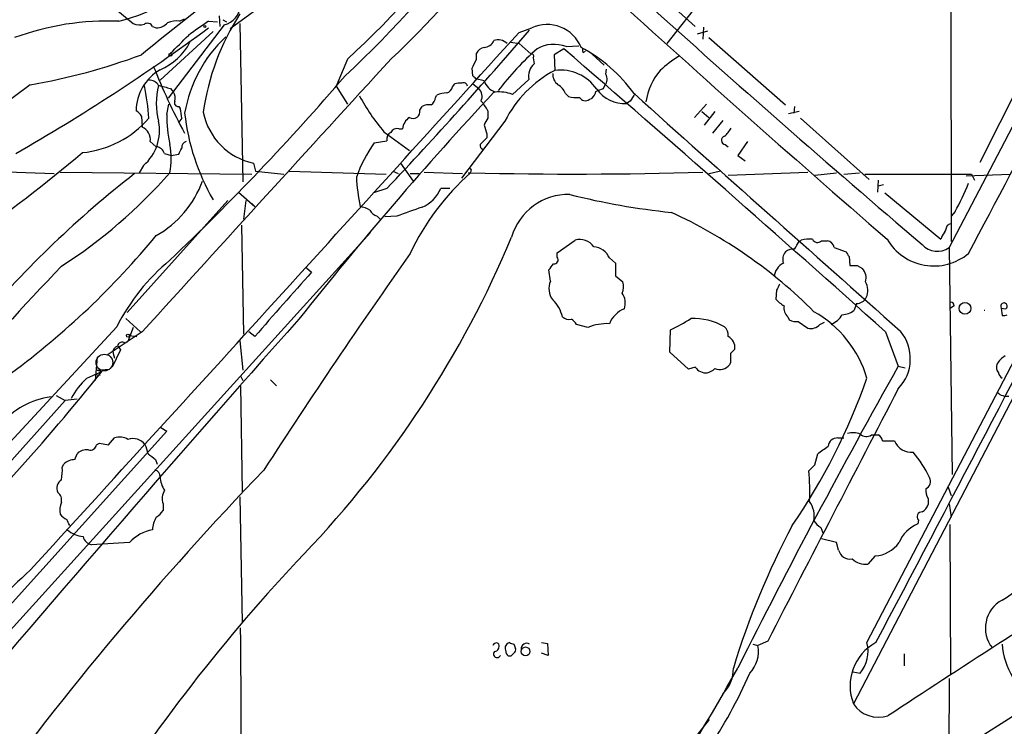
# Model space of a CAD drawing. Extents: x 2 to 1051, y 4 to 881.
# Drawn here: x 433 to 545, y 476 to 556 of the extents above; entities that cross this region are included whole.
import ezdxf

# ---------------------------------------------------------------- set-up
doc = ezdxf.new("R2010")
doc.units = 0
doc.header["$MEASUREMENT"] = 0
doc.layers.add('MAIN', color=5, linetype='CONTINUOUS')

msp = doc.modelspace()

# ---------------------------------------------------------------- linework, layer by layer
at = {"layer": 'MAIN'}
for p, q in [((615.3573, 646.0066), (528.066, 478.3666)), ((538.988, 635), (539.1573, 530.7753)), ((586.3167, 620.6913), (538.9033, 530.098)), ((529.59, 485.3093), (595.0373, 610.7853)), ((470.154, 564.2186), (457.3693, 554.9053)), ((503.428, 561.1706), (510.1167, 555.1593)), ((511.2173, 558.7153), (506.8993, 553.212)), ((444.4153, 557.1066), (446.3627, 555.498)), ((456.0993, 556.3446), (456.184, 555.1593)), ((448.564, 555.1593), (448.9873, 554.99)), ((456.692, 555.3286), (450.342, 547.0313)), ((451.612, 555.752), (452.2047, 556.006)), ((454.914, 555.752), (455.93, 555.6673)), ((456.5227, 555.9213), (456.946, 555.6673)), ((458.47, 555.498), (458.8087, 537.5486)), ((511.048, 555.0746), (510.9633, 553.72)), ((455.422, 554.5666), (449.4107, 549.0633)), ((490.1353, 554.482), (491.5747, 554.99)), ((510.3707, 554.3126), (511.556, 554.6513)), ((489.204, 553.3813), (490.1353, 553.212)), ((490.1353, 553.212), (491.49, 552.0266)), ((495.4693, 552.8733), (496.9087, 552.958)), ((511.6407, 553.8893), (520.3613, 546.2693)), ((485.3093, 551.434), (485.3093, 552.1113)), ((495.2153, 552.6193), (494.1147, 551.942)), ((494.1147, 551.942), (494.1993, 550.164)), ((497.4167, 552.196), (497.6707, 552.3653)), ((498.4327, 552.0266), (499.7873, 550.7566)), ((470.662, 551.434), (469.392, 548.386)), ((491.744, 551.6033), (491.8287, 550.926)), ((484.886, 549.5713), (484.8013, 550.418)), ((499.9567, 549.7406), (500.0413, 550.3333)), ((434.6787, 548.5553), (421.4707, 538.6493)), ((449.4953, 548.386), (449.2413, 548.4706)), ((469.392, 548.386), (470.662, 546.354)), ((482.6, 548.3013), (482.854, 548.64)), ((484.886, 548.64), (485.5633, 548.132)), ((486.156, 548.9786), (485.2247, 549.2326)), ((491.236, 549.148), (489.3733, 547.4546)), ((499.7027, 548.132), (499.872, 548.4706)), ((546.9467, 548.7246), (542.3747, 539.75)), ((450.596, 548.132), (450.9347, 547.7086)), ((480.6527, 547.116), (480.822, 547.37)), ((495.3847, 547.5393), (495.7233, 547.2006)), ((450.1727, 545.1686), (450.4267, 546.354)), ((451.5273, 546.1), (451.6967, 545.846)), ((478.8747, 545.6766), (479.1287, 546.1)), ((498.094, 546.862), (498.4327, 547.0313)), ((502.7507, 546.6926), (502.3273, 546.4386)), ((510.032, 544.83), (511.3867, 546.354)), ((521.3773, 546.1), (521.2927, 545.338)), ((447.294, 544.9993), (447.3787, 543.7293)), ((486.5793, 545.592), (486.5793, 544.7453)), ((510.8787, 545.5073), (511.6407, 544.83)), ((512.318, 545.5073), (511.1327, 543.9833)), ((521.8853, 545.5073), (520.7, 545.2533)), ((451.866, 544.7453), (451.5273, 544.322)), ((488.5267, 544.4066), (483.616, 537.972)), ((513.2493, 544.4913), (512.064, 543.052)), ((522.0547, 544.7453), (529.844, 537.8026)), ((474.8107, 543.2213), (477.6893, 541.1046)), ((476.504, 543.56), (476.9273, 543.56)), ((486.4947, 542.9673), (486.4947, 542.544)), ((448.31, 542.1206), (448.9873, 541.528)), ((473.71, 541.9513), (475.1493, 542.2053)), ((513.5033, 541.782), (513.842, 541.528)), ((516.0433, 542.1206), (514.9427, 540.512)), ((449.9187, 540.766), (450.6807, 540.512)), ((450.6807, 540.512), (451.5273, 540.6813)), ((514.9427, 540.512), (515.7893, 539.9193)), ((447.548, 539.4113), (447.04, 538.5646)), ((459.994, 539.6653), (460.248, 538.734)), ((476.6733, 539.6653), (478.1127, 537.6333)), ((430.6993, 538.734), (437.388, 538.48)), ((438.0653, 538.6493), (459.8247, 538.3953)), ((460.248, 538.734), (463.4653, 538.3953)), ((464.058, 538.734), (475.0647, 538.3953)), ((475.8267, 538.734), (476.4193, 538.48)), ((477.774, 538.48), (478.79, 538.48)), ((479.3827, 538.6493), (483.7007, 538.48)), ((512.9953, 538.734), (511.556, 538.3953)), ((513.842, 538.3106), (522.9013, 538.6493)), ((523.6633, 538.3106), (526.1187, 538.5646)), ((526.9653, 538.3953), (528.7433, 538.5646)), ((529.336, 538.3953), (541.4433, 538.3953)), ((540.8507, 538.226), (545.846, 538.3953)), ((541.4433, 538.3953), (541.782, 537.718)), ((530.86, 537.718), (530.7753, 536.3633)), ((531.4527, 537.21), (530.86, 537.0406)), ((458.3007, 536.3633), (460.1633, 534.7546)), ((475.1493, 536.7866), (473.6253, 536.2786)), ((482.2613, 536.7866), (481.2453, 536.7866)), ((531.622, 536.2786), (537.972, 531.0293)), ((457.1153, 535.432), (445.6853, 522.732)), ((459.1473, 535.432), (458.8933, 533.3153)), ((459.8247, 535.0933), (460.1633, 534.7546)), ((539.5807, 534.162), (539.1573, 533.654)), ((474.0487, 533.654), (474.3873, 533.3153)), ((476.25, 533.654), (474.8953, 533.5693)), ((538.734, 532.638), (539.0727, 532.8073)), ((473.2867, 531.7913), (406.9927, 458.6393)), ((458.6393, 532.638), (458.8933, 520.2766)), ((494.4533, 529.5053), (496.4853, 530.9446)), ((521.8853, 530.7753), (522.1393, 530.9446)), ((524.4253, 530.86), (525.1027, 530.86)), ((494.4533, 528.9973), (494.4533, 529.5053)), ((525.8647, 530.098), (527.2193, 529.59)), ((538.9033, 530.098), (539.242, 504.3593)), ((500.38, 528.9126), (501.0573, 528.32)), ((501.0573, 528.32), (501.0573, 526.8806)), ((527.558, 529.082), (527.6427, 528.066)), ((466.0053, 527.812), (466.598, 527.304)), ((493.6913, 526.288), (493.522, 527.558)), ((528.4893, 528.066), (529.082, 527.7273)), ((501.0573, 526.8806), (501.904, 526.2033)), ((519.3453, 525.272), (519.2607, 524.256)), ((528.4047, 523.748), (528.1507, 522.986)), ((539.496, 523.494), (539.0727, 523.24)), ((544.83, 523.24), (544.9147, 522.3933)), ((544.83, 523.24), (545.338, 523.1553)), ((445.516, 522.0546), (447.2093, 520.5306)), ((520.6153, 522.224), (520.7847, 521.8853)), ((521.8007, 521.716), (522.9013, 520.954)), ((524.256, 521.3773), (524.764, 521.6313)), ((444.5, 521.1233), (413.3427, 487.426)), ((447.3787, 520.5306), (443.3993, 517.906)), ((446.3627, 521.0386), (445.77, 519.43)), ((460.1633, 520.0226), (459.486, 520.5306)), ((497.9247, 521.0386), (496.6547, 521.3773)), ((507.238, 518.2446), (507.3227, 520.7846)), ((531.7067, 520.5306), (533.146, 516.636)), ((445.4313, 519.2606), (445.77, 519.43)), ((445.9393, 520.1073), (446.786, 520.0226)), ((458.47, 519.5146), (458.8087, 516.2126)), ((444.9233, 518.4986), (443.992, 516.5513)), ((444.6693, 518.922), (444.9233, 518.4986)), ((509.3547, 516.2973), (507.238, 518.2446)), ((442.2987, 517.652), (442.0447, 515.0273)), ((444.0767, 518.0753), (444.246, 517.5673)), ((514.096, 517.0593), (514.0113, 516.8053)), ((441.1133, 515.2813), (442.8067, 516.0433)), ((442.2987, 516.2126), (443.6533, 516.2973)), ((442.2987, 516.2126), (442.8067, 516.0433)), ((510.1167, 516.5513), (509.3547, 516.2973)), ((533.146, 516.636), (533.908, 516.4666)), ((441.96, 515.7046), (442.6373, 515.62)), ((458.5547, 515.5353), (458.8087, 515.0273)), ((461.9413, 515.112), (462.6187, 514.4346)), ((458.5547, 514.4346), (458.724, 502.412)), ((438.658, 512.7413), (423.7567, 496.1466)), ((437.642, 513.334), (438.658, 512.7413)), ((440.0127, 512.9106), (438.658, 512.7413)), ((450.1727, 509.27), (404.5373, 458.6393)), ((449.4953, 509.6933), (450.1727, 509.27)), ((443.5687, 507.746), (444.246, 508.508)), ((526.288, 508.508), (526.9653, 508.508)), ((530.098, 508.8466), (530.86, 508.8466)), ((531.368, 508.1693), (532.7227, 508.1693)), ((442.214, 507.746), (442.5527, 507.9153)), ((442.5527, 507.9153), (443.5687, 507.746)), ((439.7587, 506.0526), (440.0127, 506.73)), ((448.9027, 506.0526), (449.072, 505.5446)), ((523.6633, 505.46), (524.002, 506.73)), ((438.3193, 505.206), (438.4887, 505.5446)), ((538.8187, 502.92), (539.1573, 501.9886)), ((458.47, 501.8193), (458.724, 487.5953)), ((536.5327, 501.65), (536.5327, 500.9726)), ((449.7493, 501.0573), (449.7493, 500.2953)), ((538.9033, 501.0573), (539.1573, 499.5333)), ((535.432, 499.1946), (535.3473, 498.7713)), ((524.3407, 498.348), (524.5947, 497.7553)), ((538.988, 498.6866), (539.0727, 481.6686)), ((526.1187, 496.6546), (524.4253, 497.078)), ((445.9393, 496.6546), (441.6213, 496.4006)), ((526.3727, 495.808), (526.1187, 496.6546)), ((530.5213, 495.1306), (529.6747, 494.1993)), ((569.5527, 491.744), (512.064, 455.422)), ((489.5427, 485.14), (489.712, 484.632)), ((492.6753, 485.3093), (493.3527, 485.2246)), ((493.3527, 485.2246), (493.4373, 483.87)), ((516.636, 485.14), (517.2287, 484.9706)), ((518.3293, 485.4786), (517.2287, 484.9706)), ((489.204, 483.7853), (488.95, 483.7853)), ((493.4373, 483.87), (492.6753, 484.124)), ((533.8233, 484.0393), (533.8233, 482.6846)), ((527.9813, 482.0073), (528.828, 481.838)), ((538.9033, 481.2453), (538.8187, 457.5386)), ((508.1693, 472.1013), (511.7253, 476.5886))]:
    msp.add_line(p, q, dxfattribs=at)
for centre, radius in [((454.4906, 555.1594), 0.1197), ((450.5959, 551.942), 0.1693), ((540.7099, 523.2028), 0.6581), ((445.7699, 520.1073), 0.1693), ((490.8748, 484.3183), 0.4976)]:
    msp.add_circle(centre, radius, dxfattribs=at)
at = {"layer": 'MAIN', "color": 5}
msp.add_circle((443.1029, 517.0593), 0.9453, dxfattribs=at)
at = {"layer": 'MAIN'}
for centre, radius, start, end in [((381.6974, 644.5458), 129.9605, 313.046897, 333.255826), ((374.0057, 654.9707), 141.6414, 313.031586, 330.889412), ((-5913.5887, 3888.4042), 7287.5716, 332.16205202, 333.00194203), ((407.6577, 624.3634), 99.6509, 313.02974, 332.834149), ((-4746.1872, 3339.6848), 5987.7409, 332.00877641, 332.39618192), ((439.0977, 577.8104), 22.7721, 284.382126, 314.288156), ((2739.017, -2300.9958), 3659.4054, 128.545218, 128.7744), ((1718.151, 1898.9275), 1810.6336, 227.6838574, 229.0673657), ((455.9723, 557.8263), 2.5993, 286.074077, 353.454607), ((1445.6004, 1600.3188), 1404.3803, 227.9161004, 229.6247318), ((481.6791, 541.625), 27.6201, 147.171481, 172.097141), ((443.5697, 524.6426), 31.1319, 87.819867, 110.04163), ((447.0971, 556.9458), 1.6234, 243.103489, 289.264229), ((447.9845, 554.8687), 0.6483, 26.632244, 122.861599), ((449.0478, 556.5176), 1.5288, 267.732008, 322.294302), ((451.231, 553.2974), 2.484, 81.177027, 113.078351), ((508.7461, 476.8268), 95.5358, 124.296521, 125.973011), ((493.323, 551.235), 4.142, 22.028992, 114.966336), ((319.3759, 739.2528), 228.743, 299.804269, 306.337067), ((-14777.5906, 14388.1498), 20602.7624, 317.59195581, 317.82113866), ((-56.3879, 1061.1272), 718.4218, 314.8854086, 315.1145915), ((467.4622, 542.6845), 15.4865, 133.198257, 170.134114), ((75.8447, 912.797), 548.4779, 316.720924, 319.244937), ((446.9568, 556.2983), 6.5284, 292.078627, 333.460461), ((486.1296, 554.0027), 1.2144, 271.245672, 338.143395), ((487.7631, 552.231), 1.4134, 43.95087, 110.994438), ((494.0857, 549.2706), 3.8593, 68.990949, 119.807491), ((422.9001, 617.6191), 70.061, 279.678484, 290.376089), ((486.4667, 551.5323), 1.2941, 103.891284, 153.423069), ((514.0522, 527.8831), 33.0277, 131.500206, 142.742515), ((491.5465, 551.7727), 0.2601, 319.379598, 102.545532), ((-1242.5289, -1460.344), 2659.2811, 48.1497381, 49.1967235), ((488.9597, 537.3282), 17.5018, 35.692262, 62.050412), ((497.7977, 552.4924), 0.4827, 164.757374, 217.88123), ((516.1968, 539.124), 14.9357, 122.127129, 132.339362), ((8208.4838, -6533.619), 10487.8873, 137.502788, 137.73197183), ((511.9328, 575.5649), 68.0039, 201.472273, 208.561595), ((231.0553, 677.926), 283.9812, 333.320357, 333.54954), ((493.1408, 549.5008), 1.9372, 132.633994, 190.4932), ((452.1266, 545.5518), 5.4255, 120.038423, 179.575462), ((259.996, 729.8395), 277.0737, 313.440263, 319.412042), ((400.4054, 464.752), 119.7133, 44.885375, 45.114625), ((500.1065, 538.6706), 12.9226, 117.201557, 153.6487), ((495.4734, 549.7651), 1.5293, 177.743981, 232.289319), ((494.8195, 545.1846), 5.0179, 34.784917, 97.099807), ((499.0785, 549.1613), 1.052, 318.962144, 33.41063), ((511.4949, 545.5986), 7.0389, 139.564512, 171.755244), ((423.7977, 543.3231), 24.3845, 3.343612, 12.186658), ((448.1972, 547.85), 1.2146, 30.726721, 92.666179), ((457.2423, 546.4386), 8.255, 165.749967, 194.250033), ((534.5627, 886.9525), 349.0698, 255.852143, 256.081342), ((483.4042, 547.1582), 1.5806, 82.299482, 110.370222), ((483.8276, 548.3013), 0.4732, 10.308094, 116.559637), ((488.315, 549.8676), 2.3349, 202.380135, 247.619865), ((493.5995, 546.9124), 1.8921, 19.349497, 60.263006), ((449.7496, 546.989), 1.3865, 347.655866, 31.266381), ((808.0565, 249.9289), 437.7045, 137.131248, 141.572953), ((492.66, 558.4851), 23.4858, 208.481568, 220.535354), ((482.0712, 544.4686), 3.1589, 92.694476, 113.294332), ((481.6263, 548.5977), 1.0178, 286.930557, 343.069443), ((484.6798, 547.234), 1.2598, 334.547605, 45.466332), ((487.8918, 543.6883), 4.0472, 68.527464, 96.608936), ((497.2284, 548.1989), 1.6774, 315.886457, 346.006836), ((414.5992, 759.6506), 227.9972, 291.687985, 291.917154), ((502.0337, 550.1896), 3.7625, 214.707578, 274.475557), ((714.6979, 420.105), 246.8725, 148.922651, 149.151814), ((7249.2818, 8090.5714), 10119.6494, 228.1921548, 228.42133779), ((451.4341, 546.4809), 0.3922, 147.327102, 283.7492), ((479.8906, 544.6611), 1.6282, 81.021336, 117.901296), ((479.5517, 547.2008), 1.1042, 302.481141, 355.595723), ((483.0982, 543.9959), 3.8296, 24.631669, 44.763023), ((496.697, 552.2429), 5.1355, 259.070353, 273.307628), ((497.6672, 547.5244), 0.788, 211.216895, 302.794642), ((445.9819, 544.2799), 1.4964, 28.735138, 61.264862), ((465.8119, 545.022), 15.6399, 179.462932, 191.956129), ((447.7007, 544.668), 4.166, 1.063178, 16.425243), ((477.2543, 548.1061), 25.2021, 186.305872, 209.96971), ((461.5029, 546.8254), 7.3173, 191.052562, 258.099768), ((478.0968, 545.5126), 0.795, 239.163554, 11.90499), ((439.4221, 552.3769), 11.5869, 275.861008, 318.803562), ((444.1488, 543.3482), 5.2013, 310.807998, 11.740924), ((478.5785, 543.4329), 1.6561, 122.475173, 175.598376), ((491.3201, 541.6131), 5.6821, 146.547652, 155.345994), ((740.3176, 628.1477), 267.7345, 198.322042, 198.551232), ((446.7635, 542.2992), 1.5568, 353.41229, 66.723606), ((475.982, 542.3886), 0.8526, 118.687149, 192.414375), ((476.3207, 542.7273), 0.8527, 77.585625, 151.312851), ((511.4718, 545.0837), 3.0674, 309.397568, 332.020577), ((442.9757, 540.1733), 7.7054, 347.949387, 12.050613), ((452.5734, 541.4373), 0.7118, 106.268254, 186.348192), ((486.079, 533.0205), 15.2562, 144.169553, 160.725019), ((486.3039, 541.676), 0.581, 169.486973, 236.906258), ((676.5885, 351.6882), 269.3726, 134.885393, 135.114607), ((513.554, 542.2561), 0.4768, 106.485159, 263.896018), ((332.5076, 668.7862), 167.4892, 304.614966, 310.19575), ((448.8688, 540.4329), 1.1015, 17.602583, 83.824094), ((282.3817, 625.6899), 189.3058, 333.316974, 333.54617), ((519.7125, 444.4298), 119.1672, 127.8865, 139.567443), ((406.6346, 577.0494), 58.363, 302.781736, 318.745596), ((503.8692, 516.993), 28.9034, 131.726057, 154.534303), ((484.4627, 538.8186), 0.2677, 251.558284, 71.578587), ((496.2674, 1014.3163), 475.894, 268.599004, 271.76961), ((443.1377, 541.7403), 11.8345, 299.622618, 339.693846), ((495.3807, 539.417), 23.7417, 183.284848, 191.325362), ((519.028, 545.8672), 23.6522, 330.337567, 338.969585), ((477.6476, 538.2677), 3.8906, 292.37597, 337.62403), ((495.6971, 529.4455), 6.6667, 88.318701, 163.998175), ((515.6928, 614.6688), 81.0163, 255.853827, 264.130123), ((471.5227, 531.6074), 3.1999, 58.345929, 79.582729), ((474.359, 534.9098), 1.2936, 206.565051, 256.120598), ((731.6914, -185.5189), 763.1907, 109.3252339, 109.5544148), ((484.3771, 483.7617), 55.3358, 44.892593, 65.405724), ((539.5996, 530.6237), 1.6774, 135.886457, 166.006836), ((326.8595, 616.9017), 228.0157, 338.082851, 338.312001), ((376.7712, 591.1454), 93.6931, 306.545665, 320.423349), ((381.2822, 576.4334), 117.0638, 316.183805, 337.313545), ((496.9965, 529.0437), 1.9684, 35.3509, 105.052165), ((309.9747, 657.3409), 246.8298, 328.922639, 329.151842), ((523.0284, 527.1766), 3.8715, 84.353759, 103.276705), ((523.9774, 531.3055), 0.6317, 205.928187, 315.153917), ((524.9757, 529.971), 0.898, 8.130102, 81.869898), ((537.1778, 534.1685), 6.1614, 210.629809, 309.593519), ((1099.2796, 91.4826), 760.3018, 144.8299259, 147.0633583), ((498.4046, 528.0266), 2.165, 24.157034, 84.768673), ((521.2926, 528.7433), 1.2586, 137.724168, 199.652905), ((521.2713, 528.553), 1.3797, 85.59365, 131.267966), ((654.377, 614.0032), 152.6259, 213.578058, 213.807262), ((537.5667, 531.9545), 2.2876, 221.570931, 305.752261), ((466.1286, 510.0344), 24.3056, 129.981474, 152.85596), ((324.435, 654.9086), 211.6804, 323.014179, 323.24334), ((494.0893, 528.701), 0.4695, 262.743283, 39.145968), ((520.8696, 526.7111), 1.7803, 115.351687, 177.266647), ((708.5489, 269.5546), 373.9708, 136.287944, 142.0013), ((2283.7117, -1084.9919), 2429.2798, 138.4178689, 138.6470509), ((528.066, 739.7158), 211.6502, 269.885409, 270.114592), ((527.9178, 526.6689), 1.5734, 342.786964, 42.274669), ((495.6153, 525.4453), 2.1005, 156.346881, 217.339078), ((500.3714, 525.6677), 1.6235, 333.105086, 19.263065), ((527.8781, 525.2389), 1.8193, 333.434949, 32.012728), ((500.1687, 523.7904), 2.0077, 341.558734, 34.699305), ((688.8295, 440.9407), 189.3057, 153.31696, 153.546156), ((491.4304, 521.465), 3.6944, 11.85559, 47.099422), ((521.6311, 526.2029), 3.0674, 219.397568, 242.020577), ((528.3988, 524.9904), 1.2424, 270.272088, 332.94617), ((539.0726, 523.4939), 0.4234, 0.013532, 89.986468), ((545.1263, 523.4516), 0.3641, 305.544994, 215.53219), ((503.2584, 520.2769), 3.1128, 112.378033, 157.621967), ((521.6317, 523.2683), 1.4573, 171.090328, 225.775685), ((517.3597, 511.69), 12.7467, 16.364326, 60.797828), ((526.6541, 524.9168), 2.4429, 273.329964, 307.779948), ((542.925, 523.3426), 0.3591, 263.235168, 276.764832), ((2238.5961, -1055.4215), 2373.4456, 138.3483692, 139.9133456), ((495.8502, 523.2819), 1.3289, 232.758438, 279.170998), ((495.3426, 520.6579), 1.4964, 28.735138, 61.264862), ((501.2622, 534.3859), 14.8904, 294.016912, 304.092297), ((509.829, 514.697), 7.3609, 60.812486, 91.715028), ((521.5466, 523.3242), 1.6282, 242.098704, 278.978664), ((524.1353, 524.2649), 3.205, 295.715979, 326.115078), ((545.0841, 523.3232), 0.9452, 259.675635, 296.597581), ((500.1368, 515.5415), 5.9255, 87.647749, 111.920455), ((512.7332, 520.2279), 1.1277, 349.510188, 52.563067), ((523.2233, 522.3028), 1.3867, 256.57305, 318.133481), ((529.5959, 517.4989), 4.9176, 316.212812, 39.325067), ((445.1026, 518.8549), 0.5222, 50.98545, 172.617785), ((513.1658, 518.7432), 1.4471, 353.655873, 62.14225), ((444.8029, 518.2153), 0.7396, 107.158544, 190.911862), ((641.3499, 391.3294), 179.6053, 134.885409, 135.114591), ((768.0958, 517.5673), 254.0003, 179.885409, 180.114592), ((547.3265, 514.8168), 3.6504, 124.606903, 145.393097), ((233.0486, 684.1373), 268.8011, 314.733236, 321.292336), ((511.3867, 517.3981), 1.5264, 213.694232, 273.177123), ((511.0572, 517.5238), 1.701, 284.090163, 317.835524), ((512.8775, 517.7421), 1.4707, 247.63936, 320.434848), ((1249.6656, 113.3749), 822.2043, 150.6289558, 153.3293484), ((545.4224, 516.5513), 1.1514, 162.891783, 216.032861), ((446.4157, 509.3228), 7.9762, 131.665514, 152.58489), ((462.0369, 539.0838), 71.6239, 325.58383, 340.589966), ((545.592, 516.2127), 1.1516, 197.103826, 233.975919), ((7680.0742, -3204.3807), 8056.4044, 152.51248176, 152.741665), ((438.0873, 504.5471), 8.6798, 96.868334, 141.525963), ((545.451, 514.689), 1.4573, 224.224315, 278.909672), ((444.8364, 506.8794), 1.7323, 57.38878, 109.926591), ((446.355, 506.7651), 1.6787, 35.755106, 110.394261), ((526.2034, 507.4919), 1.0196, 85.240558, 175.234958), ((527.9943, 507.0363), 2.0703, 66.253039, 107.00913), ((529.5187, 509.7248), 1.052, 228.962144, 303.41063), ((530.5579, 508.0908), 0.8139, 5.534773, 68.212969), ((534.6336, 508.9552), 2.0662, 202.356002, 275.713628), ((441.057, 505.7136), 1.4573, 81.090328, 135.775685), ((441.4832, 507.8662), 0.7406, 254.291595, 350.659773), ((442.9244, 505.5837), 5.2581, 12.59204, 24.282349), ((312.9328, 803.4949), 364.1698, 305.42172, 305.65089), ((439.7643, 504.1971), 1.8555, 90.172921, 133.429898), ((617.817, 718.0509), 271.0633, 231.223946, 231.453146), ((522.9045, 497.1348), 15.4203, 26.522014, 39.28844), ((732.0168, 244.6447), 375.5912, 136.145083, 143.824003), ((432.5183, 504.8248), 5.8135, 349.512328, 3.759661), ((448.7008, 504.1646), 0.7124, 355.225004, 80.531067), ((353.9622, 674.4588), 239.4975, 314.889638, 315.118804), ((503.0762, 502.5601), 20.0335, 356.42611, 6.36947), ((438.8864, 502.793), 1.1716, 123.797221, 203.420766), ((452.4574, 504.2742), 3.0514, 183.17306, 213.696838), ((535.8554, 503.5972), 0.9466, 296.565051, 26.570465), ((451.4846, 501.6358), 1.8292, 148.876164, 198.43693), ((537.6891, 502.4965), 1.4331, 169.787055, 216.204618), ((437.1423, 501.4382), 1.1127, 349.037457, 53.040504), ((440.5194, 500.253), 2.4835, 156.91925, 188.824743), ((520.7301, 499.6119), 2.8925, 350.007511, 35.981644), ((535.2771, 501.283), 1.2934, 296.553165, 346.114173), ((439.9283, 501.481), 2.4616, 220.815885, 243.431826), ((269.6417, 414.2506), 189.3506, 26.453883, 26.683026), ((451.2442, 498.0876), 2.6802, 147.357638, 179.863185), ((447.6756, 501.607), 2.4537, 302.315026, 327.684974), ((535.808, 499.5856), 0.5425, 84.997777, 226.120374), ((440.9924, 500.493), 3.1754, 229.068345, 264.535376), ((449.376, 493.5007), 4.6645, 100.025128, 137.457032), ((602.939, 455.2936), 92.5712, 152.105898, 162.953525), ((525.6503, 500.4196), 2.4508, 212.29978, 237.700221), ((536.8289, 495.1732), 3.8912, 112.380536, 157.622748), ((441.9461, 497.6567), 1.2974, 194.493606, 255.502118), ((529.0888, 515.4985), 29.8957, 301.962965, 323.795381), ((530.2554, 498.7737), 3.6528, 274.174462, 324.540363), ((608.4969, 359.9676), 196.7589, 136.509192, 147.915023), ((527.6935, 496.1382), 1.3614, 194.036244, 278.583622), ((529.4752, 496.5641), 2.3732, 228.306913, 274.822186), ((497.873, 425.1778), 93.083, 132.757942, 145.531364), ((2271.553, -2182.4174), 3177.8524, 122.6531267, 123.1895972), ((546.6203, 486.9677), 3.5976, 118.300324, 218.735172), ((-3674.5982, 455.1173), 4133.2759, 359.7530603, 0.4420008), ((487.553, 484.886), 0.3903, 40.604479, 167.480746), ((487.2514, 484.923), 0.6361, 278.125007, 19.947705), ((489.1616, 484.7166), 0.6061, 102.084854, 204.776461), ((531.6112, 612.217), 133.8593, 251.453817, 251.683013), ((490.9785, 484.6496), 0.598, 55.092753, 189.849801), ((513.7676, 484.2949), 3.5264, 315.836409, 11.046735), ((533.2078, 480.4214), 5.5372, 118.026106, 201.782963), ((525.7374, 484.3357), 3.9737, 321.056235, 14.18242), ((553.5203, 485.8579), 8.6355, 184.768711, 236.938554), ((487.6377, 484.0139), 0.4073, 136.691117, 339.308936), ((489.2886, 484.378), 0.6826, 172.88019, 240.261365), ((574.0233, 399.3047), 119.7133, 134.885375, 135.114625), ((489.3732, 484.4627), 0.3787, 296.585347, 26.55152), ((466.7102, 503.5609), 54.1365, 315.323448, 336.342946), ((104.8991, 714.7112), 471.2643, 328.859257, 330.469409), ((510.7618, 482.2597), 3.6769, 312.572955, 2.664051), ((530.9023, 480.2453), 3.4021, 213.519577, 288.125527)]:
    msp.add_arc(centre, radius, start, end, dxfattribs=at)

doc.saveas('drawing.dxf')
